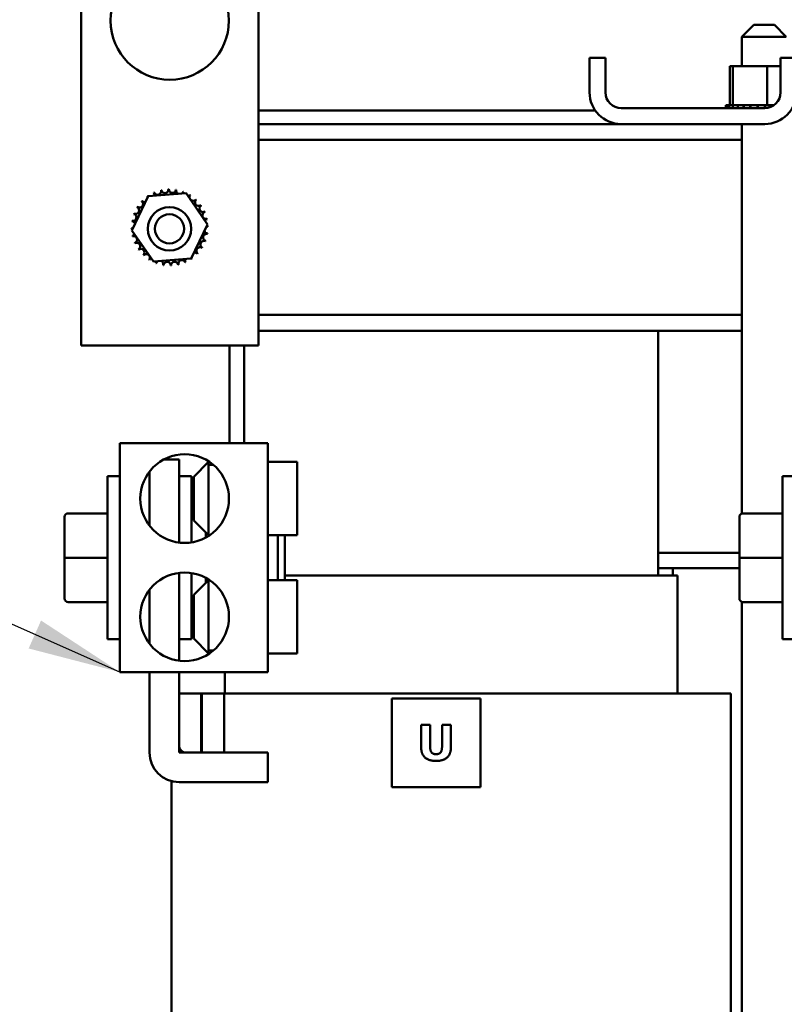
# Model space of a CAD drawing. Units: inches. Extents: x 4 to 183, y 2 to 142.
# Drawn here: x 64 to 71, y 69 to 78 of the extents above; entities that cross this region are included whole.
import ezdxf

# ---------------------------------------------------------------- set-up
doc = ezdxf.new("R2010")
doc.units = ezdxf.units.IN
doc.header["$LTSCALE"] = 8.5
doc.header["$MEASUREMENT"] = 0
doc.layers.add('Symbol (ANSI)', color=7, linetype='Continuous', lineweight=25)
doc.layers.add('Visible (ANSI)', color=7, linetype='Continuous', lineweight=50)
doc.styles.add('Note Text (ANSI)', font='tahoma.ttf')
doc.dimstyles.new('Default (ANSI)$7', dxfattribs={"dimscale": 8.5, "dimtxt": 0.16, "dimasz": 0.098425, "dimexe": 0.125, "dimexo": 0.0625, "dimgap": 0.031496, "dimtad": 0, "dimtih": 1, "dimtoh": 1, "dimrnd": 1e-08, "dimzin": 4, "dimdsep": 46, "dimtxsty": 'Note Text (ANSI)', "dimcen": 0.09, "dimdle": 0.393701, "dimclrd": 256, "dimclre": 256, "dimclrt": 256, "dimadec": 0, "dimazin": 1, "dimtfac": 0.75, "dimtofl": 0, "dimtmove": 0, "dimatfit": 3, "dimfxl": 1, "dimtolj": 1, "dimtzin": 4, "dimlwd": -1, "dimlwe": -1, "dimarcsym": 0})

msp = doc.modelspace()

# ---------------------------------------------------------------- linework, layer by layer
at = {"layer": 'Visible (ANSI)'}
for p, q in [((64.414, 75.1564), (64.414, 78.8751)), ((66.0078, 78.8751), (66.0078, 75.1564)), ((70.458, 78.04), (70.3518, 77.9337)), ((70.458, 78.04), (70.644, 78.04)), ((70.644, 78.04), (70.7502, 77.9337)), ((70.7502, 77.9337), (70.3518, 77.9337)), ((70.3518, 77.6681), (70.3518, 77.9337)), ((68.9831, 77.4333), (68.9831, 77.7436)), ((69.1255, 77.7436), (68.9831, 77.7436)), ((69.1255, 77.4333), (69.1255, 77.7436)), ((70.8425, 77.7436), (70.7001, 77.7436)), ((70.7001, 77.4333), (70.7001, 77.7436)), ((70.2437, 77.6681), (70.2437, 77.3186)), ((70.2705, 77.6681), (70.2437, 77.6681)), ((70.2705, 77.6681), (70.2705, 77.3186)), ((70.5778, 77.6681), (70.2705, 77.6681)), ((70.5778, 77.6681), (70.5778, 77.3186)), ((70.7001, 77.6681), (70.5778, 77.6681)), ((70.2078, 77.3186), (70.2079, 77.3186)), ((70.2078, 77.3186), (70.2078, 77.2909)), ((70.216, 77.3186), (70.2079, 77.3186)), ((70.2079, 77.3186), (70.2079, 77.2909)), ((70.216, 77.3186), (70.2167, 77.3186)), ((70.216, 77.3186), (70.216, 77.2909)), ((70.2371, 77.3186), (70.2167, 77.3186)), ((70.2167, 77.3186), (70.2167, 77.2909)), ((70.2371, 77.3186), (70.2384, 77.3186)), ((70.2371, 77.3186), (70.2371, 77.2909)), ((70.2664, 77.3186), (70.2384, 77.3186)), ((70.2384, 77.3186), (70.2384, 77.2909)), ((70.2664, 77.3186), (70.2702, 77.3186)), ((70.2702, 77.3186), (70.2721, 77.3186)), ((70.2702, 77.3186), (70.2702, 77.2909)), ((70.2781, 77.3186), (70.2721, 77.3186)), ((70.2721, 77.3186), (70.2721, 77.2909)), ((70.2781, 77.3186), (70.3142, 77.3186)), ((70.3142, 77.3186), (70.3142, 77.2909)), ((70.3142, 77.3186), (70.3165, 77.3186)), ((70.3165, 77.3186), (70.3165, 77.2909)), ((70.3672, 77.3186), (70.3165, 77.3186)), ((70.3672, 77.3186), (70.3672, 77.2909)), ((70.3672, 77.3186), (70.37, 77.3186)), ((70.37, 77.3186), (70.37, 77.2909)), ((70.4273, 77.3186), (70.37, 77.3186)), ((70.4273, 77.3186), (70.4304, 77.3186)), ((70.4273, 77.3186), (70.4273, 77.2909)), ((70.4304, 77.3186), (70.4304, 77.2909)), ((70.4922, 77.3186), (70.4304, 77.3186)), ((70.4922, 77.3186), (70.4922, 77.2909)), ((70.4922, 77.3186), (70.4954, 77.3186)), ((70.4954, 77.3186), (70.4954, 77.2909)), ((70.5192, 77.3186), (70.4954, 77.3186)), ((70.5192, 77.3186), (70.5564, 77.3186)), ((70.5593, 77.3186), (70.5564, 77.3186)), ((70.5593, 77.3186), (70.5626, 77.3186)), ((70.5593, 77.3186), (70.5593, 77.2909)), ((70.5635, 77.3186), (70.5626, 77.3186)), ((70.5626, 77.3186), (70.5626, 77.291)), ((70.5635, 77.3186), (70.5778, 77.3186)), ((70.5778, 77.3186), (70.6136, 77.3186)), ((70.6261, 77.3186), (70.6136, 77.3186)), ((70.6261, 77.3186), (70.6293, 77.3186)), ((70.6261, 77.3186), (70.6261, 77.3084)), ((70.642, 77.3186), (70.6293, 77.3186)), ((70.6293, 77.3186), (70.6293, 77.3102)), ((69.034, 77.2707), (66.0078, 77.2707)), ((70.5577, 77.2909), (69.2678, 77.2909)), ((69.2678, 77.1486), (66.0078, 77.1486)), ((69.2678, 77.1486), (70.5577, 77.1486)), ((70.3518, 73.6464), (70.3518, 77.1486)), ((70.3518, 77.0062), (66.0078, 77.0062)), ((64.8715, 76.1921), (65.018, 76.4994)), ((65.018, 76.4994), (65.3574, 76.5262)), ((65.3574, 76.5262), (65.5503, 76.2456)), ((65.5503, 76.2456), (65.4038, 75.9383)), ((65.0644, 75.9116), (64.8715, 76.1921)), ((65.4038, 75.9383), (65.0644, 75.9116)), ((70.3518, 75.4316), (66.0078, 75.4316)), ((70.3518, 75.2892), (66.0078, 75.2892)), ((69.599, 73.0898), (69.599, 75.2892)), ((66.0078, 75.1564), (64.414, 75.1564)), ((65.7474, 75.1564), (65.7474, 74.2787)), ((65.8803, 74.2787), (65.8803, 75.1564)), ((64.7636, 74.2787), (66.0917, 74.2787)), ((64.7636, 72.2196), (64.7636, 74.2787)), ((66.0917, 72.2196), (66.0917, 74.2787)), ((65.1555, 74.1311), (65.2948, 74.1311)), ((65.2948, 74.1311), (65.2948, 73.3851)), ((65.4276, 73.977), (65.5604, 74.1098)), ((65.5604, 74.0827), (65.5604, 74.1154)), ((66.0917, 74.1098), (66.3573, 74.1098)), ((66.3573, 73.4511), (66.3573, 74.1098)), ((65.0292, 74.0237), (65.0292, 73.5372)), ((65.5604, 74.0827), (65.6043, 74.0827)), ((65.5604, 74.0827), (65.5604, 73.4511)), ((64.652, 72.5161), (64.652, 73.9823)), ((64.7636, 73.9823), (64.652, 73.9823)), ((65.2948, 73.9823), (65.4064, 73.9823)), ((65.4064, 73.9823), (65.4064, 73.3868)), ((65.4276, 73.5839), (65.4276, 73.977)), ((70.7159, 72.5161), (70.7159, 73.9823)), ((70.8275, 73.9823), (70.7159, 73.9823)), ((65.4064, 73.7061), (65.4276, 73.7061)), ((64.2653, 73.6159), (64.2653, 73.6156)), ((64.2653, 73.6156), (64.2653, 73.2488)), ((64.2971, 73.6478), (64.652, 73.6478)), ((64.2971, 73.6474), (64.652, 73.6474)), ((65.4276, 73.5839), (65.5604, 73.4511)), ((70.3292, 73.6159), (70.3292, 73.6156)), ((70.3292, 73.6156), (70.3292, 73.2488)), ((70.3611, 73.6478), (70.7159, 73.6478)), ((70.3611, 73.6474), (70.7159, 73.6474)), ((65.5339, 73.4776), (65.5339, 73.4297)), ((65.5604, 73.4511), (65.569, 73.4511)), ((66.0917, 73.4511), (66.3573, 73.4511)), ((66.182, 73.0473), (66.182, 73.4511)), ((66.2458, 73.4511), (66.2458, 73.0473)), ((64.2653, 73.2488), (64.2653, 72.8824)), ((64.2971, 73.2488), (64.652, 73.2488)), ((69.599, 73.2917), (70.3292, 73.2917)), ((70.3292, 73.2488), (70.3292, 72.8824)), ((70.3611, 73.2488), (70.7159, 73.2488)), ((69.7318, 73.1536), (69.599, 73.1536)), ((69.7318, 73.0898), (69.7318, 73.1536)), ((69.7318, 73.1536), (70.3292, 73.1536)), ((65.2948, 73.1132), (65.2948, 72.3226)), ((65.4064, 73.1116), (65.4064, 72.5161)), ((65.4276, 72.9145), (65.5604, 73.0473)), ((65.5339, 73.0686), (65.5339, 73.0207)), ((65.5604, 73.0473), (65.5604, 72.4156)), ((65.5604, 73.0473), (65.569, 73.0473)), ((66.0917, 73.0473), (66.3573, 73.0473)), ((69.599, 73.0898), (66.2458, 73.0898)), ((66.3573, 72.3886), (66.3573, 73.0473)), ((69.599, 73.0898), (69.6409, 73.0898)), ((69.7743, 73.0898), (69.6409, 73.0898)), ((69.7743, 72.0273), (69.7743, 73.0898)), ((65.0292, 72.9612), (65.0292, 72.4747)), ((65.4276, 72.5214), (65.4276, 72.9145)), ((64.2971, 72.8505), (64.652, 72.8505)), ((65.4064, 72.7942), (65.4276, 72.7942)), ((65.4064, 72.7937), (65.4276, 72.7937)), ((65.4064, 72.7923), (65.4276, 72.7923)), ((70.3518, 66.9211), (70.3518, 72.8519)), ((70.3611, 72.8505), (70.7159, 72.8505)), ((64.7636, 72.5161), (64.652, 72.5161)), ((65.2948, 72.5161), (65.4064, 72.5161)), ((65.4276, 72.5214), (65.5604, 72.3886)), ((70.8275, 72.5161), (70.7159, 72.5161)), ((65.6043, 72.4156), (65.5604, 72.4156)), ((65.5604, 72.3829), (65.5604, 72.4156)), ((66.0917, 72.3886), (66.3573, 72.3886)), ((64.7636, 72.2196), (66.0917, 72.2196)), ((65.0292, 71.4961), (65.0292, 72.2196)), ((65.2948, 72.2196), (65.2948, 71.5598)), ((65.7049, 72.2196), (65.7049, 72.0273)), ((65.4946, 72.0273), (65.2948, 72.0273)), ((65.2948, 72.0273), (65.2948, 71.4961)), ((65.4946, 71.4961), (65.4946, 72.0273)), ((65.4946, 72.0273), (65.4999, 72.0273)), ((65.4999, 72.0273), (65.4999, 71.4961)), ((65.6996, 72.0273), (65.4999, 72.0273)), ((65.6996, 71.4961), (65.6996, 72.0273)), ((65.6996, 72.0273), (65.8803, 72.0273)), ((69.599, 72.0273), (65.8803, 72.0273)), ((67.2055, 71.9825), (67.2055, 71.1856)), ((68.0024, 71.9825), (67.2055, 71.9825)), ((68.0024, 71.1856), (68.0024, 71.9825)), ((69.599, 72.0273), (70.1136, 72.0273)), ((70.2535, 72.0273), (70.1136, 72.0273)), ((70.2535, 72.0273), (70.2535, 66.9713)), ((67.4704, 71.5432), (67.4704, 71.7468)), ((67.4704, 71.7468), (67.5505, 71.7468)), ((67.5505, 71.7468), (67.5505, 71.5479)), ((67.6574, 71.7468), (67.7375, 71.7468)), ((67.6574, 71.5479), (67.6574, 71.7468)), ((67.7375, 71.7468), (67.7375, 71.5435)), ((65.2948, 71.4961), (65.4946, 71.4961)), ((65.3586, 71.4961), (66.0917, 71.4961)), ((65.4999, 71.4961), (65.6996, 71.4961)), ((66.0917, 71.4961), (66.0917, 71.2304)), ((65.2258, 71.2396), (65.2258, 66.1836)), ((66.0917, 71.2304), (65.2948, 71.2304)), ((67.2055, 71.1856), (68.0024, 71.1856))]:
    msp.add_line(p, q, dxfattribs=at)
for centre, radius in [((65.2109, 78.0782), 0.5312), ((65.2082, 76.2065), 0.195), ((65.2082, 76.2065), 0.1312), ((65.3448, 73.7804), 0.3984), ((65.3448, 72.7179), 0.3984)]:
    msp.add_circle(centre, radius, dxfattribs=at)
for centre, radius, start, end in [((69.2678, 77.4333), 0.2848, 180, 270), ((69.2678, 77.4333), 0.1424, 180, 270), ((70.5577, 77.4333), 0.2848, 270, 0), ((70.5577, 77.4333), 0.1424, 270, 0), ((65.2109, 76.2189), 0.3433, 125.13256, 125.67947), ((64.9855, 76.4779), 0.0321, 25.7303, 38.35524), ((65.0403, 76.5169), 0.0321, 212.45679, 221.25025), ((65.2109, 76.2189), 0.3433, 113.88256, 114.42947), ((65.0403, 76.5169), 0.0321, 335.30276, 27.10524), ((65.1018, 76.5444), 0.0321, 201.20679, 15.85524), ((65.2109, 76.2189), 0.3433, 102.63256, 103.17947), ((65.1674, 76.5595), 0.0321, 189.95679, 4.60524), ((65.2109, 76.2189), 0.3433, 91.38256, 91.92947), ((65.2346, 76.5614), 0.0321, 178.70679, 353.35524), ((65.2109, 76.2189), 0.3433, 80.13256, 80.67947), ((65.301, 76.5502), 0.0321, 167.45679, 246.682), ((65.301, 76.5502), 0.0321, 302.33652, 342.10524), ((65.2109, 76.2189), 0.3433, 68.88256, 69.42947), ((65.3639, 76.5262), 0.0321, 156.20679, 183.66822), ((65.3639, 76.5262), 0.0321, 294.82749, 330.85524), ((65.4209, 76.4905), 0.0321, 144.95679, 319.60524), ((65.2109, 76.2189), 0.3433, 57.63256, 58.17947), ((64.9393, 76.4289), 0.0321, 234.95679, 49.60524), ((65.2109, 76.2189), 0.3433, 136.38256, 136.92947), ((64.9855, 76.4779), 0.0321, 223.70679, 283.28822), ((65.4699, 76.4443), 0.0321, 133.70679, 308.35524), ((65.2109, 76.2189), 0.3433, 46.38256, 46.92947), ((65.5089, 76.3894), 0.0321, 122.45679, 297.10524), ((65.2109, 76.2189), 0.3433, 35.13256, 35.67947), ((64.8796, 76.309), 0.0321, 257.45679, 72.10524), ((65.2109, 76.2189), 0.3433, 158.88256, 159.42947), ((64.9035, 76.3719), 0.0321, 246.20679, 60.85524), ((65.2109, 76.2189), 0.3433, 147.63256, 148.17947), ((65.5364, 76.328), 0.0321, 111.20679, 285.85524), ((65.2109, 76.2189), 0.3433, 23.88256, 24.42947), ((65.2109, 76.2189), 0.3433, 170.13256, 170.67947), ((64.8684, 76.2426), 0.0321, 14.48932, 83.35524), ((65.5515, 76.2624), 0.0321, 99.95679, 143.54817), ((65.2109, 76.2189), 0.3433, 12.63256, 13.17947), ((64.8684, 76.2426), 0.0321, 268.70679, 294.52921), ((65.2109, 76.2189), 0.3433, 181.38256, 181.92947), ((64.8703, 76.1754), 0.0321, 75.56195, 94.60524), ((64.8703, 76.1754), 0.0321, 279.95679, 323.54817), ((65.2109, 76.2189), 0.3433, 192.63256, 193.17947), ((65.5422, 76.1287), 0.0321, 77.45679, 252.10524), ((65.5534, 76.1951), 0.0321, 194.48932, 263.35524), ((65.5534, 76.1951), 0.0321, 88.70679, 114.52921), ((65.5515, 76.2624), 0.0321, 255.56195, 274.60524), ((65.2109, 76.2189), 0.3433, 350.13256, 350.67947), ((65.2109, 76.2189), 0.3433, 1.38256, 1.92947), ((64.8853, 76.1097), 0.0321, 291.20679, 105.85524), ((65.2109, 76.2189), 0.3433, 203.88256, 204.42947), ((64.9129, 76.0483), 0.0321, 302.45679, 117.10524), ((65.5182, 76.0658), 0.0321, 66.20679, 240.85524), ((65.2109, 76.2189), 0.3433, 338.88256, 339.42947), ((65.2109, 76.2189), 0.3433, 215.13256, 215.67947), ((64.9519, 75.9935), 0.0321, 313.70679, 128.35524), ((65.2109, 76.2189), 0.3433, 226.38256, 226.92947), ((65.0008, 75.9473), 0.0321, 324.95679, 139.60524), ((65.4363, 75.9599), 0.0321, 43.70679, 103.28822), ((65.4825, 76.0088), 0.0321, 54.95679, 229.60524), ((65.2109, 76.2189), 0.3433, 316.38256, 316.92947), ((65.2109, 76.2189), 0.3433, 327.63256, 328.17947), ((65.2109, 76.2189), 0.3433, 237.63256, 238.17947), ((65.0578, 75.9115), 0.0321, 114.82749, 150.85524), ((65.0578, 75.9115), 0.0321, 336.20679, 3.66822), ((65.2109, 76.2189), 0.3433, 248.88256, 249.42947), ((65.1207, 75.8876), 0.0321, 122.33652, 162.10524), ((65.1207, 75.8876), 0.0321, 347.45679, 66.682), ((65.2109, 76.2189), 0.3433, 260.13256, 260.67947), ((65.1871, 75.8763), 0.0321, 358.70679, 173.35524), ((65.2544, 75.8783), 0.0321, 9.95679, 184.60524), ((65.2109, 76.2189), 0.3433, 282.63256, 283.17947), ((65.32, 75.8933), 0.0321, 21.20679, 195.85524), ((65.3814, 75.9209), 0.0321, 155.30276, 207.10524), ((65.2109, 76.2189), 0.3433, 293.88256, 294.42947), ((65.3814, 75.9209), 0.0321, 32.45679, 41.25025), ((65.4363, 75.9599), 0.0321, 205.7303, 218.35524), ((65.2109, 76.2189), 0.3433, 305.13256, 305.67947), ((65.2109, 76.2189), 0.3433, 271.38256, 271.92947), ((65.3586, 71.5598), 0.0638, 180, 270), ((65.2948, 71.4961), 0.2656, 180, 270)]:
    msp.add_arc(centre, radius, start, end, dxfattribs=at)
for centre, major_axis, ratio, start_param, end_param in [((64.2971, 73.6159), (0, -0.0319), 0.999498, 3.141593, 4.712389), ((64.2971, 73.6156), (0.0319, 0), 0.999497, 1.570796, 3.141593), ((70.3611, 73.6159), (0, -0.0319), 0.999498, 3.141593, 4.712389), ((70.3611, 73.6156), (0.0319, 0), 0.999497, 1.570796, 3.141593), ((64.2971, 73.2488), (0.0319, 0), 0.001006, 3.141593, 4.712389), ((70.3611, 73.2488), (0.0319, 0), 0.001006, 3.141593, 4.712389), ((64.2971, 72.8824), (0, 0.0319), 0.999498, 1.570796, 3.141593), ((70.3611, 72.8824), (0, 0.0319), 0.999498, 1.570796, 3.141593)]:
    msp.add_ellipse(centre, major_axis=major_axis, ratio=ratio, start_param=start_param, end_param=end_param, dxfattribs=at)
for points in [[(67.6039, 71.4213), (67.5396, 71.4213), (67.4704, 71.4833), (67.4704, 71.5432)], [(67.5505, 71.5479), (67.5505, 71.5146), (67.5755, 71.482), (67.6039, 71.482)], [(67.6039, 71.482), (67.6316, 71.482), (67.6574, 71.5133), (67.6574, 71.5479)], [(67.7375, 71.5435), (67.7375, 71.4846), (67.6701, 71.4213), (67.6039, 71.4213)]]:
    msp.add_open_spline(points, degree=2, dxfattribs=at)

# ---------------------------------------------------------------- leaders
at = {"layer": 'Symbol (ANSI)', "annotation_type": 0, "has_hookline": 1, "hookline_direction": 1, "text_width": 5.0171}
msp.add_leader([(64.7636, 72.2196), (56.8615, 75.7201), (56.0249, 75.7201)], dimstyle='Default (ANSI)$7', override={"dimtad": 0}, dxfattribs=at)

doc.saveas('drawing.dxf')
